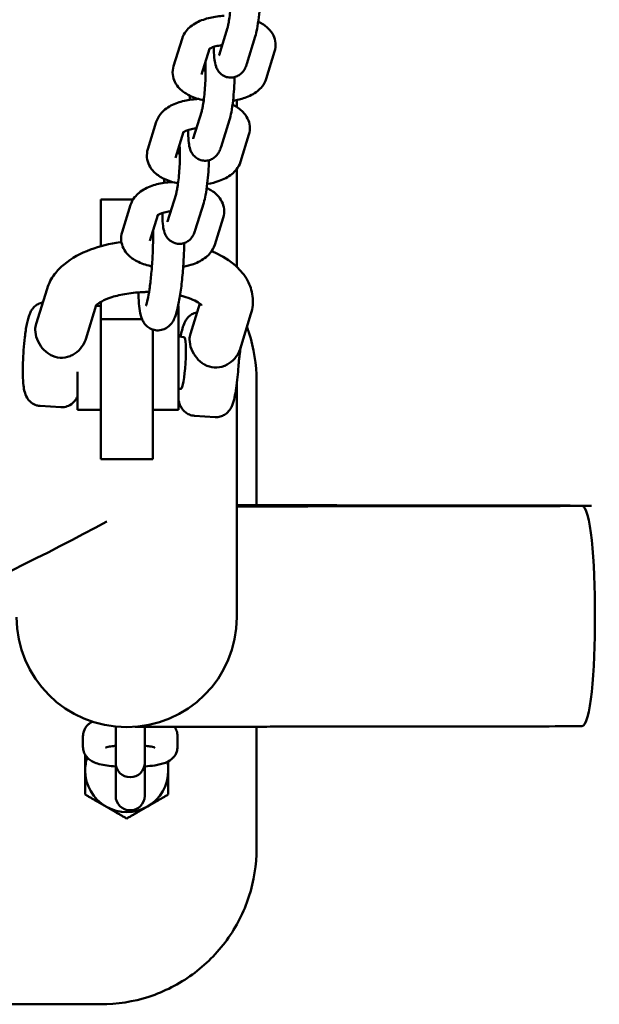
# Model space of a CAD drawing. Units: millimetres. Extents: x 5610 to 9923, y 3608 to 12417.
# Drawn here: x 8325 to 8436, y 8017 to 8207 of the extents above; entities that cross this region are included whole.
import ezdxf

# ---------------------------------------------------------------- set-up
doc = ezdxf.new("R2010")
doc.units = ezdxf.units.MM
doc.header["$LTSCALE"] = 50
doc.layers.add('Widoczne (ISO)', color=7, linetype='Continuous', lineweight=50)

msp = doc.modelspace()

# ---------------------------------------------------------------- linework, layer by layer
at = {"layer": 'Widoczne (ISO)'}
for p, q in [((8363.14, 8199.71), (8364.77, 8204.96)), ((8356.02, 8202.89), (8354.39, 8197.63)), ((8368.49, 8198.05), (8370.12, 8203.31)), ((8361.28, 8200.94), (8359.74, 8195.98)), ((8372.22, 8195.18), (8373.85, 8200.44)), ((8366.57, 8189.72), (8366.57, 8191.08)), ((8358.18, 8183.71), (8359.81, 8188.97)), ((8351.07, 8186.9), (8349.44, 8181.64)), ((8363.53, 8182.06), (8365.16, 8187.31)), ((8356.33, 8184.95), (8354.79, 8179.98)), ((8367.27, 8179.19), (8368.89, 8184.44)), ((8366.57, 8158.97), (8366.57, 8177.83)), ((8340.37, 8171.94), (8346.59, 8171.94)), ((8340.37, 8162.94), (8340.37, 8171.94)), ((8353.23, 8167.72), (8354.86, 8172.98)), ((8358.58, 8166.06), (8360.21, 8171.32)), ((8346.11, 8170.9), (8344.49, 8165.65)), ((8351.37, 8168.96), (8349.83, 8163.99)), ((8362.31, 8163.19), (8363.94, 8168.45)), ((8330.03, 8154.78), (8327.93, 8148)), ((8340.37, 8152.23), (8340.37, 8148.94)), ((8339.52, 8151.61), (8337.48, 8145.04)), ((8340.37, 8151.49), (8339.48, 8151.49)), ((8355.37, 8151.49), (8355.28, 8151.49)), ((8355.37, 8151.49), (8355.37, 8131.49)), ((8357.64, 8146.11), (8359.44, 8151.92)), ((8348.31, 8148.94), (8340.37, 8148.94)), ((8340.37, 8148.94), (8340.37, 8128.04)), ((8367.19, 8143.15), (8369.29, 8149.93)), ((8350.37, 8128.04), (8350.37, 8146.93)), ((8356.4, 8145.48), (8355.37, 8145.55)), ((8335.87, 8138.76), (8335.87, 8131.49)), ((8370.37, 8137.05), (8370.37, 8137.06)), ((8370.37, 8113.1), (8370.37, 8137.05)), ((8355.76, 8135.5), (8355.37, 8135.53)), ((8366.57, 8091.58), (8366.57, 8136.53)), ((8332.67, 8131.96), (8328.71, 8132.22)), ((8340.37, 8131.49), (8335.87, 8131.49)), ((8355.37, 8131.49), (8350.37, 8131.49)), ((8362.38, 8130.07), (8358.42, 8130.32)), ((8340.37, 8128.04), (8340.37, 8127.53)), ((8350.37, 8127.53), (8350.37, 8128.04)), ((8340.37, 8127.53), (8340.37, 8122)), ((8350.37, 8122), (8350.37, 8127.53)), ((8340.37, 8122), (8350.37, 8122)), ((8343.25, 8070.49), (8343.25, 8065.68)), ((8348.85, 8065.68), (8348.85, 8070.45)), ((8370.37, 8047.05), (8370.37, 8070.48)), ((8336.95, 8068.64), (8336.95, 8066.61)), ((8355.15, 8066.61), (8355.15, 8068.64)), ((8342.55, 8066.73), (8342.55, 8066.61)), ((8343.25, 8065.68), (8343.25, 8063.65)), ((8348.85, 8065.68), (8348.85, 8063.65)), ((8349.55, 8066.61), (8349.55, 8066.73)), ((8343.25, 8063.65), (8343.25, 8063.55)), ((8343.25, 8063.55), (8343.25, 8059.32)), ((8348.85, 8063.55), (8348.85, 8063.65)), ((8348.85, 8059.32), (8348.85, 8063.55)), ((8343.25, 8059.32), (8343.25, 8057.29)), ((8348.85, 8059.32), (8348.85, 8057.29)), ((8343.25, 8057.29), (8343.25, 8057.19)), ((8348.85, 8057.19), (8348.85, 8057.29)), ((8340.37, 8017.05), (7900.37, 8017.05))]:
    msp.add_line(p, q, dxfattribs=at)
for centre, radius, start, end in [((8345.37, 8091.58), 21.2, 180, 0), ((8345.37, 8062.05), 8, 161.832, 180), ((8346.05, 8063.55), 2.8, 180, 0), ((8345.37, 8062.05), 8, 0, 12.0678), ((8345.37, 8062.05), 8, 180, 240), ((8345.37, 8062.05), 8, 300, 0), ((8346.05, 8057.19), 2.8, 180, 0), ((8345.37, 8062.05), 8, 240, 300)]:
    msp.add_arc(centre, radius, start, end, dxfattribs=at)
msp.add_ellipse((8356.08, 8140.49), major_axis=(0.32, 4.99), ratio=0.124028, start_param=3.141593, end_param=6.283185, dxfattribs=at)
for points, knots in [([(8364.77, 8204.96), (8364.79, 8205.03), (8364.82, 8205.15), (8364.9, 8205.5), (8364.96, 8205.76), (8365.07, 8206.44), (8365.14, 8206.87), (8365.26, 8207.85), (8365.31, 8208.41), (8365.41, 8209.56), (8365.45, 8210.17), (8365.5, 8211.35), (8365.52, 8211.93), (8365.52, 8212.97), (8365.51, 8213.43), (8365.48, 8214.04), (8365.47, 8214.23), (8365.45, 8214.4)], [0, 0, 0, 0, 0.160365, 0.160365, 0.381931, 0.381931, 0.650834, 0.650834, 0.943656, 0.943656, 1.245286, 1.245286, 1.546956, 1.546956, 1.839471, 1.839471, 1.999218, 1.999218, 1.999218, 1.999218]), ([(8370.12, 8203.31), (8370.26, 8203.76), (8370.36, 8204.23), (8370.59, 8205.44), (8370.7, 8206.2), (8370.88, 8207.74), (8370.94, 8208.49), (8371.05, 8210), (8371.08, 8210.75), (8371.1, 8211.48), (8371.1, 8211.48), (8371.1, 8211.49)], [0, 0, 0, 0, 0.314159, 0.314159, 0.710779, 0.710779, 1.055644, 1.055644, 1.39306, 1.39306, 1.396483, 1.396483, 1.396483, 1.396483]), ([(8364.1, 8207.3), (8363.65, 8207.28), (8363.21, 8207.24), (8361.85, 8207.05), (8360.96, 8206.85), (8359.24, 8206.24), (8358.42, 8205.84), (8357.37, 8204.99), (8357.07, 8204.7), (8356.48, 8203.95), (8356.2, 8203.45), (8356.02, 8202.89)], [4.96285, 4.96285, 4.96285, 4.96285, 5.140027, 5.140027, 5.514077, 5.514077, 5.911625, 5.911625, 6.079231, 6.079231, 6.283185, 6.283185, 6.283185, 6.283185]), ([(8373.85, 8200.44), (8374.01, 8200.95), (8374.07, 8201.51), (8373.97, 8202.58), (8373.82, 8203.07), (8373.36, 8204.01), (8373.03, 8204.44), (8372.18, 8205.31), (8371.61, 8205.69), (8370.91, 8206.06), (8370.8, 8206.11), (8370.69, 8206.17)], [3.1415927, 3.1415927, 3.1415927, 3.1415927, 3.3259634, 3.3259634, 3.4982764, 3.4982764, 3.7017926, 3.7017926, 3.9917257, 3.9917257, 4.0444436, 4.0444436, 4.0444436, 4.0444436]), ([(8363.74, 8201.65), (8363.61, 8201.64), (8363.48, 8201.62), (8362.95, 8201.54), (8362.59, 8201.46), (8361.99, 8201.28), (8361.75, 8201.19), (8361.41, 8201.02), (8361.29, 8200.95), (8361.2, 8200.88), (8361.18, 8200.86), (8361.18, 8200.86)], [5.0931945, 5.0931945, 5.0931945, 5.0931945, 5.1772165, 5.1772165, 5.4334606, 5.4334606, 5.6677, 5.6677, 5.8704378, 5.8704378, 5.9927667, 5.9927667, 5.9927667, 5.9927667]), ([(8362.14, 8201.32), (8362.14, 8201.11), (8362.14, 8200.91), (8362.17, 8200.02), (8362.21, 8199.41), (8362.34, 8198.42), (8362.39, 8198.04), (8362.63, 8197.35), (8362.71, 8197.15), (8363, 8196.66), (8363.2, 8196.36), (8363.86, 8195.84), (8364.19, 8195.64), (8364.9, 8195.43), (8365.25, 8195.39), (8365.9, 8195.43), (8366.2, 8195.5), (8366.75, 8195.71), (8366.98, 8195.85), (8367.41, 8196.17), (8367.58, 8196.34), (8367.88, 8196.71), (8367.99, 8196.89), (8368.24, 8197.35), (8368.33, 8197.58), (8368.44, 8197.9), (8368.46, 8197.97), (8368.49, 8198.05)], [4.768883, 4.768883, 4.768883, 4.768883, 4.876174, 4.876174, 5.242363, 5.242363, 5.525831, 5.525831, 5.627204, 5.627204, 5.722965, 5.722965, 5.780087, 5.780087, 5.82314, 5.82314, 5.864768, 5.864768, 5.913385, 5.913385, 5.977137, 5.977137, 6.06639, 6.06639, 6.230693, 6.230693, 6.283185, 6.283185, 6.283185, 6.283185]), ([(8363.11, 8199.63), (8363.11, 8199.63), (8363.11, 8199.63), (8363.12, 8199.65), (8363.13, 8199.67), (8363.14, 8199.71)], [6.1794262, 6.1794262, 6.1794262, 6.1794262, 6.2004861, 6.2004861, 6.2831853, 6.2831853, 6.2831853, 6.2831853]), ([(8359.81, 8188.97), (8359.83, 8189.04), (8359.87, 8189.16), (8359.95, 8189.51), (8360, 8189.77), (8360.12, 8190.45), (8360.18, 8190.88), (8360.3, 8191.86), (8360.36, 8192.41), (8360.45, 8193.57), (8360.49, 8194.18), (8360.55, 8195.36), (8360.56, 8195.93), (8360.56, 8196.97), (8360.55, 8197.44), (8360.52, 8198.05), (8360.51, 8198.24), (8360.5, 8198.4)], [0, 0, 0, 0, 0.160365, 0.160365, 0.381931, 0.381931, 0.650834, 0.650834, 0.943656, 0.943656, 1.245286, 1.245286, 1.546956, 1.546956, 1.839471, 1.839471, 1.999218, 1.999218, 1.999218, 1.999218]), ([(8354.39, 8197.63), (8354.24, 8197.12), (8354.17, 8196.55), (8354.28, 8195.49), (8354.43, 8195), (8354.88, 8194.06), (8355.21, 8193.63), (8356.07, 8192.76), (8356.63, 8192.38), (8358.04, 8191.64), (8358.93, 8191.33), (8359.98, 8191.1), (8360.09, 8191.07), (8360.2, 8191.05)], [0, 0, 0, 0, 0.184371, 0.184371, 0.356684, 0.356684, 0.5602, 0.5602, 0.850133, 0.850133, 1.246155, 1.246155, 1.292913, 1.292913, 1.292913, 1.292913]), ([(8360.04, 8196.92), (8360.13, 8196.88), (8360.23, 8196.84), (8360.41, 8196.78), (8360.48, 8196.75), (8360.56, 8196.73)], [0.935712, 0.935712, 0.935712, 0.935712, 1.0379242, 1.0379242, 1.1055579, 1.1055579, 1.1055579, 1.1055579]), ([(8365.16, 8187.31), (8365.3, 8187.77), (8365.41, 8188.24), (8365.64, 8189.45), (8365.75, 8190.21), (8365.92, 8191.74), (8365.99, 8192.5), (8366.09, 8194.01), (8366.13, 8194.76), (8366.15, 8195.48), (8366.15, 8195.49), (8366.15, 8195.5)], [0, 0, 0, 0, 0.314159, 0.314159, 0.710779, 0.710779, 1.055644, 1.055644, 1.39306, 1.39306, 1.396483, 1.396483, 1.396483, 1.396483]), ([(8365.83, 8190.94), (8366.62, 8191.07), (8367.39, 8191.26), (8369, 8191.83), (8369.82, 8192.23), (8370.87, 8193.08), (8371.17, 8193.37), (8371.76, 8194.12), (8372.05, 8194.61), (8372.22, 8195.18)], [2.047459, 2.047459, 2.047459, 2.047459, 2.372484, 2.372484, 2.770033, 2.770033, 2.937639, 2.937639, 3.141593, 3.141593, 3.141593, 3.141593]), ([(8359.14, 8191.31), (8358.7, 8191.28), (8358.25, 8191.24), (8356.9, 8191.06), (8356.01, 8190.86), (8354.29, 8190.25), (8353.46, 8189.84), (8352.41, 8188.99), (8352.12, 8188.7), (8351.53, 8187.95), (8351.24, 8187.46), (8351.07, 8186.9)], [4.96285, 4.96285, 4.96285, 4.96285, 5.140027, 5.140027, 5.514077, 5.514077, 5.911625, 5.911625, 6.079231, 6.079231, 6.283185, 6.283185, 6.283185, 6.283185]), ([(8357.59, 8191.89), (8357.56, 8191.67), (8357.53, 8191.45), (8357.5, 8191.2), (8357.5, 8191.17), (8357.49, 8191.14)], [3.7438979, 3.7438979, 3.7438979, 3.7438979, 3.8523719, 3.8523719, 3.8666392, 3.8666392, 3.8666392, 3.8666392]), ([(8368.89, 8184.44), (8369.05, 8184.95), (8369.12, 8185.52), (8369.01, 8186.59), (8368.86, 8187.08), (8368.4, 8188.02), (8368.08, 8188.44), (8367.22, 8189.31), (8366.66, 8189.7), (8365.95, 8190.07), (8365.84, 8190.12), (8365.73, 8190.17)], [3.1415927, 3.1415927, 3.1415927, 3.1415927, 3.3259634, 3.3259634, 3.4982764, 3.4982764, 3.7017926, 3.7017926, 3.9917257, 3.9917257, 4.0444436, 4.0444436, 4.0444436, 4.0444436]), ([(8358.79, 8185.66), (8358.65, 8185.65), (8358.52, 8185.63), (8358, 8185.55), (8357.63, 8185.47), (8357.04, 8185.29), (8356.79, 8185.19), (8356.45, 8185.03), (8356.34, 8184.96), (8356.24, 8184.89), (8356.22, 8184.87), (8356.22, 8184.87)], [5.0931945, 5.0931945, 5.0931945, 5.0931945, 5.1772165, 5.1772165, 5.4334606, 5.4334606, 5.6677, 5.6677, 5.8704378, 5.8704378, 5.9927667, 5.9927667, 5.9927667, 5.9927667]), ([(8357.18, 8185.33), (8357.18, 8185.12), (8357.19, 8184.91), (8357.21, 8184.03), (8357.25, 8183.42), (8357.38, 8182.43), (8357.44, 8182.05), (8357.68, 8181.36), (8357.76, 8181.16), (8358.05, 8180.67), (8358.25, 8180.36), (8358.9, 8179.85), (8359.23, 8179.65), (8359.95, 8179.44), (8360.29, 8179.4), (8360.94, 8179.43), (8361.24, 8179.51), (8361.79, 8179.72), (8362.03, 8179.86), (8362.46, 8180.18), (8362.62, 8180.35), (8362.93, 8180.72), (8363.03, 8180.9), (8363.28, 8181.35), (8363.38, 8181.59), (8363.48, 8181.91), (8363.51, 8181.98), (8363.53, 8182.06)], [4.768883, 4.768883, 4.768883, 4.768883, 4.876174, 4.876174, 5.242363, 5.242363, 5.525831, 5.525831, 5.627204, 5.627204, 5.722965, 5.722965, 5.780087, 5.780087, 5.82314, 5.82314, 5.864768, 5.864768, 5.913385, 5.913385, 5.977137, 5.977137, 6.06639, 6.06639, 6.230693, 6.230693, 6.283185, 6.283185, 6.283185, 6.283185]), ([(8358.16, 8183.64), (8358.16, 8183.64), (8358.16, 8183.64), (8358.16, 8183.65), (8358.17, 8183.68), (8358.18, 8183.71)], [6.1794262, 6.1794262, 6.1794262, 6.1794262, 6.2004861, 6.2004861, 6.2831853, 6.2831853, 6.2831853, 6.2831853]), ([(8349.44, 8181.64), (8349.28, 8181.13), (8349.22, 8180.56), (8349.32, 8179.5), (8349.47, 8179), (8349.93, 8178.06), (8350.25, 8177.64), (8351.11, 8176.77), (8351.67, 8176.39), (8353.09, 8175.64), (8353.97, 8175.34), (8355.02, 8175.1), (8355.13, 8175.08), (8355.25, 8175.06)], [0, 0, 0, 0, 0.184371, 0.184371, 0.356684, 0.356684, 0.5602, 0.5602, 0.850133, 0.850133, 1.246155, 1.246155, 1.292913, 1.292913, 1.292913, 1.292913]), ([(8354.86, 8172.98), (8354.88, 8173.05), (8354.91, 8173.16), (8354.99, 8173.52), (8355.05, 8173.78), (8355.16, 8174.45), (8355.23, 8174.88), (8355.35, 8175.86), (8355.4, 8176.42), (8355.5, 8177.58), (8355.54, 8178.18), (8355.59, 8179.37), (8355.61, 8179.94), (8355.61, 8180.98), (8355.6, 8181.45), (8355.57, 8182.06), (8355.56, 8182.25), (8355.54, 8182.41)], [0, 0, 0, 0, 0.160365, 0.160365, 0.381931, 0.381931, 0.650834, 0.650834, 0.943656, 0.943656, 1.245286, 1.245286, 1.546956, 1.546956, 1.839471, 1.839471, 1.999218, 1.999218, 1.999218, 1.999218]), ([(8355.08, 8180.93), (8355.17, 8180.89), (8355.27, 8180.85), (8355.45, 8180.79), (8355.53, 8180.76), (8355.61, 8180.73)], [0.935712, 0.935712, 0.935712, 0.935712, 1.0379242, 1.0379242, 1.1055579, 1.1055579, 1.1055579, 1.1055579]), ([(8360.21, 8171.32), (8360.35, 8171.77), (8360.45, 8172.25), (8360.68, 8173.45), (8360.79, 8174.22), (8360.97, 8175.75), (8361.04, 8176.51), (8361.14, 8178.01), (8361.18, 8178.76), (8361.19, 8179.49), (8361.19, 8179.5), (8361.19, 8179.51)], [0, 0, 0, 0, 0.314159, 0.314159, 0.710779, 0.710779, 1.055644, 1.055644, 1.39306, 1.39306, 1.396483, 1.396483, 1.396483, 1.396483]), ([(8360.88, 8174.95), (8361.67, 8175.08), (8362.44, 8175.26), (8364.04, 8175.83), (8364.87, 8176.24), (8365.92, 8177.09), (8366.22, 8177.38), (8366.81, 8178.13), (8367.09, 8178.62), (8367.27, 8179.19)], [2.047459, 2.047459, 2.047459, 2.047459, 2.372484, 2.372484, 2.770033, 2.770033, 2.937639, 2.937639, 3.141593, 3.141593, 3.141593, 3.141593]), ([(8354.19, 8175.31), (8353.74, 8175.29), (8353.3, 8175.25), (8351.94, 8175.07), (8351.05, 8174.87), (8349.34, 8174.26), (8348.51, 8173.85), (8347.46, 8173), (8347.16, 8172.71), (8346.57, 8171.96), (8346.29, 8171.47), (8346.11, 8170.9)], [4.96285, 4.96285, 4.96285, 4.96285, 5.140027, 5.140027, 5.514077, 5.514077, 5.911625, 5.911625, 6.079231, 6.079231, 6.283185, 6.283185, 6.283185, 6.283185]), ([(8352.63, 8175.89), (8352.6, 8175.68), (8352.58, 8175.46), (8352.55, 8175.2), (8352.54, 8175.17), (8352.54, 8175.14)], [3.7438979, 3.7438979, 3.7438979, 3.7438979, 3.8523719, 3.8523719, 3.8666392, 3.8666392, 3.8666392, 3.8666392]), ([(8363.94, 8168.45), (8364.1, 8168.96), (8364.16, 8169.53), (8364.06, 8170.59), (8363.91, 8171.09), (8363.45, 8172.03), (8363.12, 8172.45), (8362.27, 8173.32), (8361.71, 8173.7), (8361, 8174.07), (8360.89, 8174.13), (8360.78, 8174.18)], [3.1415927, 3.1415927, 3.1415927, 3.1415927, 3.3259634, 3.3259634, 3.4982764, 3.4982764, 3.7017926, 3.7017926, 3.9917257, 3.9917257, 4.0444436, 4.0444436, 4.0444436, 4.0444436]), ([(8353.83, 8169.67), (8353.7, 8169.65), (8353.57, 8169.64), (8353.04, 8169.56), (8352.68, 8169.48), (8352.08, 8169.3), (8351.84, 8169.2), (8351.5, 8169.04), (8351.38, 8168.97), (8351.29, 8168.89), (8351.27, 8168.88), (8351.27, 8168.88)], [5.0931945, 5.0931945, 5.0931945, 5.0931945, 5.1772165, 5.1772165, 5.4334606, 5.4334606, 5.6677, 5.6677, 5.8704378, 5.8704378, 5.9927667, 5.9927667, 5.9927667, 5.9927667]), ([(8352.23, 8169.34), (8352.23, 8169.13), (8352.23, 8168.92), (8352.26, 8168.04), (8352.3, 8167.42), (8352.43, 8166.43), (8352.48, 8166.06), (8352.73, 8165.37), (8352.81, 8165.17), (8353.1, 8164.67), (8353.29, 8164.37), (8353.95, 8163.86), (8354.28, 8163.66), (8354.99, 8163.45), (8355.34, 8163.41), (8355.99, 8163.44), (8356.29, 8163.51), (8356.84, 8163.72), (8357.07, 8163.87), (8357.5, 8164.19), (8357.67, 8164.36), (8357.97, 8164.73), (8358.08, 8164.91), (8358.33, 8165.36), (8358.42, 8165.6), (8358.53, 8165.91), (8358.55, 8165.99), (8358.58, 8166.06)], [4.768883, 4.768883, 4.768883, 4.768883, 4.876174, 4.876174, 5.242363, 5.242363, 5.525831, 5.525831, 5.627204, 5.627204, 5.722965, 5.722965, 5.780087, 5.780087, 5.82314, 5.82314, 5.864768, 5.864768, 5.913385, 5.913385, 5.977137, 5.977137, 6.06639, 6.06639, 6.230693, 6.230693, 6.283185, 6.283185, 6.283185, 6.283185]), ([(8353.2, 8167.65), (8353.2, 8167.65), (8353.2, 8167.65), (8353.21, 8167.66), (8353.22, 8167.68), (8353.23, 8167.72)], [6.1794262, 6.1794262, 6.1794262, 6.1794262, 6.2004861, 6.2004861, 6.2831853, 6.2831853, 6.2831853, 6.2831853]), ([(8344.49, 8165.65), (8344.33, 8165.14), (8344.26, 8164.57), (8344.37, 8163.5), (8344.52, 8163.01), (8344.98, 8162.07), (8345.3, 8161.65), (8346.16, 8160.78), (8346.72, 8160.39), (8348.13, 8159.65), (8349.02, 8159.35), (8350.05, 8159.11), (8350.14, 8159.09), (8350.23, 8159.08)], [0, 0, 0, 0, 0.184371, 0.184371, 0.356684, 0.356684, 0.5602, 0.5602, 0.850133, 0.850133, 1.246155, 1.246155, 1.284142, 1.284142, 1.284142, 1.284142]), ([(8350.43, 8165.93), (8350.44, 8165.82), (8350.44, 8165.72), (8350.46, 8164.83), (8350.45, 8163.96), (8350.41, 8162.17), (8350.37, 8161.26), (8350.32, 8160.36)], [5.6719065, 5.6719065, 5.6719065, 5.6719065, 5.711834, 5.711834, 6.0065779, 6.0065779, 6.2831853, 6.2831853, 6.2831853, 6.2831853]), ([(8344.35, 8163.78), (8344.27, 8163.77), (8344.19, 8163.76), (8342.1, 8163.44), (8340.17, 8162.96), (8336.51, 8161.6), (8334.8, 8160.7), (8332.65, 8158.92), (8332.03, 8158.3), (8330.88, 8156.78), (8330.36, 8155.84), (8330.03, 8154.78)], [5.162955, 5.162955, 5.162955, 5.162955, 5.177129, 5.177129, 5.539764, 5.539764, 5.922312, 5.922312, 6.091553, 6.091553, 6.283185, 6.283185, 6.283185, 6.283185]), ([(8350.13, 8164.94), (8350.22, 8164.9), (8350.32, 8164.86), (8350.43, 8164.82), (8350.44, 8164.81), (8350.45, 8164.81)], [0.935712, 0.935712, 0.935712, 0.935712, 1.0379242, 1.0379242, 1.0461265, 1.0461265, 1.0461265, 1.0461265]), ([(8356.44, 8163.57), (8356.44, 8163.48), (8356.44, 8163.38), (8356.42, 8162.22), (8356.37, 8161.11), (8356.31, 8159.99)], [5.9383663, 5.9383663, 5.9383663, 5.9383663, 5.9674559, 5.9674559, 6.2831853, 6.2831853, 6.2831853, 6.2831853]), ([(8356.24, 8159.01), (8356.92, 8159.14), (8357.58, 8159.31), (8359.09, 8159.84), (8359.91, 8160.25), (8360.97, 8161.1), (8361.26, 8161.39), (8361.85, 8162.14), (8362.14, 8162.63), (8362.31, 8163.19)], [2.091235, 2.091235, 2.091235, 2.091235, 2.372484, 2.372484, 2.770033, 2.770033, 2.937639, 2.937639, 3.141593, 3.141593, 3.141593, 3.141593]), ([(8369.29, 8149.93), (8369.62, 8151.01), (8369.74, 8152.2), (8369.46, 8154.43), (8369.11, 8155.45), (8368.04, 8157.43), (8367.28, 8158.34), (8365.21, 8160.21), (8363.82, 8161.05), (8362.11, 8161.82), (8361.92, 8161.9), (8361.72, 8161.98)], [3.1415927, 3.1415927, 3.1415927, 3.1415927, 3.3374936, 3.3374936, 3.5212858, 3.5212858, 3.7453644, 3.7453644, 4.0684827, 4.0684827, 4.1097503, 4.1097503, 4.1097503, 4.1097503]), ([(8356.31, 8159.99), (8356.23, 8158.82), (8356.14, 8157.65), (8355.91, 8155.4), (8355.77, 8154.32), (8355.46, 8152.33), (8355.28, 8151.43), (8354.95, 8150.15), (8354.82, 8149.7), (8354.51, 8148.94), (8354.38, 8148.64), (8354.01, 8148.11), (8353.88, 8147.93), (8353.45, 8147.5), (8353.12, 8147.22), (8352.28, 8146.87), (8351.87, 8146.77), (8351.07, 8146.75), (8350.7, 8146.82), (8350.03, 8147.04), (8349.74, 8147.2), (8349.23, 8147.58), (8349.03, 8147.79), (8348.67, 8148.24), (8348.54, 8148.46), (8348.26, 8149.03), (8348.17, 8149.32), (8347.77, 8150.78), (8347.68, 8152.01), (8347.62, 8153.77), (8347.62, 8153.92), (8347.61, 8154.08)], [0, 0, 0, 0, 0.331447, 0.331447, 0.665773, 0.665773, 1.015825, 1.015825, 1.241341, 1.241341, 1.390656, 1.390656, 1.456089, 1.456089, 1.535663, 1.535663, 1.58682, 1.58682, 1.629803, 1.629803, 1.675153, 1.675153, 1.73103, 1.73103, 1.807446, 1.807446, 1.943694, 1.943694, 2.499491, 2.499491, 2.552538, 2.552538, 2.552538, 2.552538]), ([(8350.32, 8160.36), (8350.25, 8159.34), (8350.17, 8158.32), (8349.98, 8156.4), (8349.87, 8155.49), (8349.64, 8153.9), (8349.51, 8153.21), (8349.29, 8152.18), (8349.18, 8151.81), (8349.1, 8151.55), (8349.08, 8151.51), (8349.07, 8151.48), (8349.07, 8151.48), (8349.07, 8151.48)], [0, 0, 0, 0, 0.308534, 0.308534, 0.614729, 0.614729, 0.910006, 0.910006, 1.171189, 1.171189, 1.257818, 1.257818, 1.282236, 1.282236, 1.282236, 1.282236]), ([(8349.67, 8154.16), (8349.39, 8154.16), (8349.11, 8154.15), (8347.65, 8154.11), (8346.48, 8154), (8344.34, 8153.65), (8343.36, 8153.42), (8341.73, 8152.89), (8341.07, 8152.61), (8340.12, 8152.1), (8339.81, 8151.87), (8339.51, 8151.61), (8339.46, 8151.54), (8339.46, 8151.54)], [4.85117, 4.85117, 4.85117, 4.85117, 4.917133, 4.917133, 5.19664, 5.19664, 5.468523, 5.468523, 5.721169, 5.721169, 5.944506, 5.944506, 6.103973, 6.103973, 6.103973, 6.103973]), ([(8359.86, 8151.54), (8359.86, 8151.54), (8359.83, 8151.58), (8359.65, 8151.76), (8359.43, 8151.94), (8358.74, 8152.36), (8358.27, 8152.6), (8357.1, 8153.06), (8356.4, 8153.28), (8355.64, 8153.47)], [3.6000581, 3.6000581, 3.6000581, 3.6000581, 3.7225093, 3.7225093, 3.9189676, 3.9189676, 4.1340186, 4.1340186, 4.3531239, 4.3531239, 4.3531239, 4.3531239]), ([(8329.21, 8152.13), (8329.13, 8152.11), (8329.06, 8152.1), (8328.66, 8151.99), (8328.38, 8151.86), (8327.87, 8151.55), (8327.67, 8151.37), (8327.3, 8150.99), (8327.16, 8150.8), (8326.88, 8150.36), (8326.78, 8150.14), (8326.42, 8149.27), (8326.29, 8148.67), (8325.99, 8147.2), (8325.86, 8146.35), (8325.66, 8144.64), (8325.58, 8143.81), (8325.46, 8142.14), (8325.42, 8141.3), (8325.37, 8139.69), (8325.36, 8138.91), (8325.4, 8137.44), (8325.44, 8136.75), (8325.56, 8135.71), (8325.61, 8135.32), (8325.81, 8134.58), (8325.9, 8134.26), (8326.34, 8133.52), (8326.56, 8133.2), (8327.27, 8132.65), (8327.63, 8132.45), (8328.27, 8132.27), (8328.49, 8132.23), (8328.71, 8132.22)], [4.269219, 4.269219, 4.269219, 4.269219, 4.278756, 4.278756, 4.324048, 4.324048, 4.38153, 4.38153, 4.459745, 4.459745, 4.586008, 4.586008, 4.984028, 4.984028, 5.39202, 5.39202, 5.737461, 5.737461, 6.074397, 6.074397, 6.414287, 6.414287, 6.774619, 6.774619, 7.026354, 7.026354, 7.202759, 7.202759, 7.29626, 7.29626, 7.352594, 7.352594, 7.379163, 7.379163, 7.379163, 7.379163]), ([(8355.75, 8145.52), (8355.83, 8145.98), (8355.92, 8146.4), (8356.12, 8147.22), (8356.23, 8147.6), (8356.52, 8148.3), (8356.64, 8148.61), (8357.18, 8149.29), (8357.44, 8149.58), (8358.18, 8150.01), (8358.52, 8150.16), (8358.92, 8150.23)], [7.4881671, 7.4881671, 7.4881671, 7.4881671, 7.7242565, 7.7242565, 7.9759911, 7.9759911, 8.1523956, 8.1523956, 8.2458974, 8.2458974, 8.2971516, 8.2971516, 8.2971516, 8.2971516]), ([(8327.77, 8146.88), (8327.77, 8146.31), (8327.89, 8145.67), (8328.36, 8144.43), (8328.72, 8143.83), (8329.52, 8142.87), (8330.02, 8142.43), (8330.58, 8142.1)], [2.3063433, 2.3063433, 2.3063433, 2.3063433, 2.4982763, 2.4982763, 2.6902092, 2.6902092, 2.8752486, 2.8752486, 2.8752486, 2.8752486]), ([(8370.37, 8137.06), (8370.37, 8140.2), (8369.87, 8143.34), (8368.78, 8146.7), (8368.65, 8147.07), (8368.52, 8147.44)], [6.2831853, 6.2831853, 6.2831853, 6.2831853, 6.5973446, 6.5973446, 6.6363976, 6.6363976, 6.6363976, 6.6363976]), ([(8334.54, 8141.85), (8335.14, 8142.1), (8335.69, 8142.48), (8336.58, 8143.33), (8336.99, 8143.88), (8337.35, 8144.66), (8337.42, 8144.85), (8337.48, 8145.04)], [3.2750002, 3.2750002, 3.2750002, 3.2750002, 3.4600396, 3.4600396, 3.6519726, 3.6519726, 3.7139494, 3.7139494, 3.7139494, 3.7139494]), ([(8357.47, 8144.98), (8357.47, 8144.41), (8357.59, 8143.77), (8358.07, 8142.54), (8358.43, 8141.94), (8359.23, 8140.98), (8359.73, 8140.53), (8360.29, 8140.21)], [0.7687811, 0.7687811, 0.7687811, 0.7687811, 0.9607141, 0.9607141, 1.152647, 1.152647, 1.3376864, 1.3376864, 1.3376864, 1.3376864]), ([(8364.25, 8139.96), (8364.85, 8140.21), (8365.4, 8140.58), (8366.29, 8141.44), (8366.7, 8141.99), (8367.06, 8142.76), (8367.13, 8142.95), (8367.19, 8143.15)], [1.737438, 1.737438, 1.737438, 1.737438, 1.9224774, 1.9224774, 2.1144104, 2.1144104, 2.1763872, 2.1763872, 2.1763872, 2.1763872]), ([(8367.3, 8143.5), (8367.28, 8143.34), (8367.26, 8143.18), (8367.2, 8142.75), (8367.16, 8142.49), (8367.09, 8141.97), (8367.06, 8141.71), (8367, 8141.18), (8366.97, 8140.91), (8366.92, 8140.36), (8366.89, 8140.07), (8366.87, 8139.79)], [-2.0599906, -2.0599906, -2.0599906, -2.0599906, -2.0059737, -2.0059737, -1.9124204, -1.9124204, -1.818867, -1.818867, -1.7253136, -1.7253136, -1.6317602, -1.6317602, -1.6317602, -1.6317602]), ([(8330.58, 8142.1), (8330.61, 8142.09), (8330.63, 8142.08), (8331.24, 8141.74), (8331.9, 8141.54), (8332.53, 8141.5), (8333.17, 8141.46), (8333.85, 8141.57), (8334.5, 8141.83), (8334.52, 8141.84), (8334.54, 8141.85)], [2.8752486, 2.8752486, 2.8752486, 2.8752486, 2.8826668, 2.8826668, 3.0751244, 3.0751244, 3.0751244, 3.267582, 3.267582, 3.2750002, 3.2750002, 3.2750002, 3.2750002]), ([(8360.29, 8140.21), (8360.31, 8140.2), (8360.34, 8140.18), (8360.95, 8139.84), (8361.6, 8139.65), (8362.87, 8139.57), (8363.55, 8139.68), (8364.2, 8139.94), (8364.23, 8139.95), (8364.25, 8139.96)], [1.3376864, 1.3376864, 1.3376864, 1.3376864, 1.3451046, 1.3451046, 1.5375622, 1.5375622, 1.7300198, 1.7300198, 1.737438, 1.737438, 1.737438, 1.737438]), ([(8362.38, 8130.07), (8362.72, 8130.05), (8363.07, 8130.09), (8363.7, 8130.25), (8363.98, 8130.38), (8364.49, 8130.69), (8364.69, 8130.87), (8365.06, 8131.26), (8365.2, 8131.45), (8365.48, 8131.89), (8365.58, 8132.11), (8365.88, 8132.84), (8366, 8133.3), (8366.25, 8134.39), (8366.35, 8134.99), (8366.55, 8136.31), (8366.64, 8137.02), (8366.78, 8138.42), (8366.83, 8139.11), (8366.87, 8139.79)], [1.095978, 1.095978, 1.095978, 1.095978, 1.137164, 1.137164, 1.182455, 1.182455, 1.239937, 1.239937, 1.318152, 1.318152, 1.444415, 1.444415, 1.758332, 1.758332, 2.072248, 2.072248, 2.386164, 2.386164, 2.665559, 2.665559, 2.665559, 2.665559]), ([(8335.87, 8134.02), (8335.76, 8133.78), (8335.63, 8133.52), (8335.17, 8132.94), (8334.9, 8132.65), (8334.13, 8132.21), (8333.75, 8132.05), (8333.1, 8131.96), (8332.89, 8131.95), (8332.67, 8131.96)], [4.8766483, 4.8766483, 4.8766483, 4.8766483, 5.0132302, 5.0132302, 5.1054185, 5.1054185, 5.161399, 5.161399, 5.1872075, 5.1872075, 5.1872075, 5.1872075]), ([(8358.42, 8130.32), (8358.07, 8130.34), (8357.74, 8130.43), (8357.13, 8130.67), (8356.87, 8130.84), (8356.4, 8131.21), (8356.22, 8131.41), (8355.91, 8131.84), (8355.8, 8132.04), (8355.58, 8132.52), (8355.5, 8132.75), (8355.42, 8133.07), (8355.39, 8133.17), (8355.37, 8133.27)], [5.1872075, 5.1872075, 5.1872075, 5.1872075, 5.2283934, 5.2283934, 5.2736852, 5.2736852, 5.3311668, 5.3311668, 5.4093816, 5.4093816, 5.5356452, 5.5356452, 5.5946401, 5.5946401, 5.5946401, 5.5946401]), ([(8366.57, 8113.1), (8367.68, 8113.1), (8368.83, 8113.1), (8371.43, 8113.1), (8372.89, 8113.1), (8374.42, 8113.1)], [3.51959996, 3.51959996, 3.51959996, 3.51959996, 3.54959204, 3.54959204, 3.58516147, 3.58516147, 3.58516147, 3.58516147]), ([(8434.85, 8112.98), (8434.85, 8112.98), (8433.99, 8112.97), (8429.56, 8112.96), (8422.95, 8112.94), (8403.37, 8112.91), (8390.37, 8112.9), (8374.39, 8112.89)], [6.3066796, 6.3066796, 6.3066796, 6.3066796, 6.3718991, 6.3718991, 6.5493266, 6.5493266, 6.7267541, 6.7267541, 6.7267541, 6.7267541]), ([(8374.42, 8113.1), (8390.41, 8113.08), (8403.41, 8113.07), (8423.03, 8113.04), (8429.62, 8113.03), (8436.35, 8113), (8436.35, 8070.58), (8429.62, 8070.56), (8423.03, 8070.54), (8403.41, 8070.51), (8390.41, 8070.5), (8374.42, 8070.49)], [5.8396165, 5.8396165, 5.8396165, 5.8396165, 6.017044, 6.017044, 6.1944715, 6.1944715, 6.3718991, 6.3718991, 6.5493266, 6.5493266, 6.7267541, 6.7267541, 6.7267541, 6.7267541]), ([(8341.55, 8109.99), (8317.66, 8096.96), (8292.27, 8086.07), (8234.92, 8067.46), (8202.59, 8060.64), (8137, 8053.81), (8103.74, 8053.81), (8038.15, 8060.64), (8005.82, 8067.46), (7948.47, 8086.07), (7923.08, 8096.96), (7899.19, 8109.99)], [4.150514, 4.150514, 4.150514, 4.150514, 4.353945, 4.353945, 4.592908, 4.592908, 4.83187, 4.83187, 5.070833, 5.070833, 5.274264, 5.274264, 5.274264, 5.274264]), ([(8338.74, 8071.45), (8338.55, 8071.35), (8338.35, 8071.22), (8337.98, 8070.93), (8337.84, 8070.8), (8337.48, 8070.37), (8337.24, 8070.02), (8337.01, 8069.28), (8336.95, 8068.96), (8336.95, 8068.64)], [2.8274269, 2.8274269, 2.8274269, 2.8274269, 2.9323375, 2.9323375, 2.9937721, 2.9937721, 3.0856543, 3.0856543, 3.1415927, 3.1415927, 3.1415927, 3.1415927]), ([(8374.42, 8070.49), (8373.47, 8070.49), (8372.54, 8070.49), (8370.73, 8070.48), (8369.84, 8070.48), (8368.12, 8070.48), (8367.28, 8070.48), (8365.65, 8070.48), (8364.85, 8070.48), (8363.31, 8070.48), (8362.57, 8070.48), (8361.12, 8070.47), (8360.42, 8070.47), (8359.06, 8070.47), (8358.41, 8070.47), (8357.15, 8070.47), (8356.55, 8070.47), (8355.38, 8070.47), (8354.82, 8070.47), (8353.75, 8070.46), (8353.24, 8070.46), (8352.27, 8070.46), (8351.81, 8070.46), (8350.93, 8070.46), (8350.52, 8070.46), (8349.8, 8070.46), (8349.49, 8070.46), (8348.9, 8070.45), (8348.62, 8070.45), (8348.1, 8070.45), (8347.86, 8070.45), (8347.42, 8070.45), (8347.21, 8070.45), (8347.02, 8070.45)], [2.6980238, 2.6980238, 2.6980238, 2.6980238, 2.7201912, 2.7201912, 2.7423806, 2.7423806, 2.76457, 2.76457, 2.7867376, 2.7867376, 2.8089049, 2.8089049, 2.8310942, 2.8310942, 2.8532837, 2.8532837, 2.8754514, 2.8754514, 2.8976184, 2.8976184, 2.9198077, 2.9198077, 2.9419973, 2.9419973, 2.9641651, 2.9641651, 2.9828954, 2.9828954, 3.0016398, 3.0016398, 3.0203847, 3.0203847, 3.0391166, 3.0391166, 3.0391166, 3.0391166]), ([(8355.15, 8068.64), (8355.15, 8068.98), (8355.09, 8069.32), (8354.88, 8069.93), (8354.73, 8070.19), (8354.56, 8070.43), (8354.55, 8070.45), (8354.53, 8070.47)], [0, 0, 0, 0, 0.0589231, 0.0589231, 0.1237882, 0.1237882, 0.129733, 0.129733, 0.129733, 0.129733]), ([(8336.95, 8066.61), (8336.95, 8066.27), (8337.01, 8065.94), (8337.22, 8065.32), (8337.37, 8065.06), (8337.72, 8064.57), (8337.92, 8064.38), (8338.37, 8064.01), (8338.6, 8063.88), (8339.27, 8063.53), (8339.67, 8063.41), (8340.56, 8063.18), (8341.06, 8063.08), (8342.11, 8062.93), (8342.67, 8062.87), (8343.25, 8062.83)], [3.141593, 3.141593, 3.141593, 3.141593, 3.200516, 3.200516, 3.265381, 3.265381, 3.348241, 3.348241, 3.469471, 3.469471, 3.727134, 3.727134, 4.013865, 4.013865, 4.290002, 4.290002, 4.290002, 4.290002]), ([(8343.25, 8066.81), (8343.11, 8066.79), (8342.97, 8066.78), (8342.43, 8066.71), (8342.08, 8066.66), (8341.59, 8066.56), (8341.42, 8066.51), (8341.32, 8066.48), (8341.31, 8066.47), (8341.31, 8066.47)], [2.0796863, 2.0796863, 2.0796863, 2.0796863, 2.1681691, 2.1681691, 2.4378975, 2.4378975, 2.6587384, 2.6587384, 2.7360328, 2.7360328, 2.7360328, 2.7360328]), ([(8350.79, 8066.47), (8350.79, 8066.47), (8350.79, 8066.48), (8350.74, 8066.49), (8350.68, 8066.51), (8350.45, 8066.57), (8350.27, 8066.61), (8349.78, 8066.7), (8349.44, 8066.74), (8349, 8066.79), (8348.92, 8066.8), (8348.85, 8066.81)], [0.4055599, 0.4055599, 0.4055599, 0.4055599, 0.4556813, 0.4556813, 0.5912144, 0.5912144, 0.7775873, 0.7775873, 1.0161101, 1.0161101, 1.0619063, 1.0619063, 1.0619063, 1.0619063]), ([(8348.85, 8062.83), (8349.53, 8062.88), (8350.17, 8062.95), (8351.51, 8063.16), (8352.15, 8063.3), (8353.17, 8063.69), (8353.53, 8063.84), (8354.12, 8064.33), (8354.26, 8064.46), (8354.62, 8064.88), (8354.86, 8065.23), (8355.1, 8065.97), (8355.15, 8066.29), (8355.15, 8066.61)], [5.134776, 5.134776, 5.134776, 5.134776, 5.456682, 5.456682, 5.864675, 5.864675, 6.07393, 6.07393, 6.135365, 6.135365, 6.227247, 6.227247, 6.283185, 6.283185, 6.283185, 6.283185]), ([(8370.37, 8047.05), (8370.37, 8043.91), (8369.87, 8040.77), (8367.93, 8034.8), (8366.49, 8031.96), (8362.8, 8026.88), (8360.55, 8024.63), (8355.46, 8020.94), (8352.63, 8019.49), (8346.65, 8017.55), (8343.51, 8017.05), (8340.37, 8017.05)], [0, 0, 0, 0, 0.314159, 0.314159, 0.628319, 0.628319, 0.942478, 0.942478, 1.256637, 1.256637, 1.570796, 1.570796, 1.570796, 1.570796])]:
    msp.add_open_spline(points, degree=3, knots=knots, dxfattribs=at)
for points in [[(8327.93, 8148), (8327.82, 8147.65), (8327.77, 8147.26), (8327.77, 8146.88)], [(8337.59, 8145.39), (8337.58, 8145.33), (8337.57, 8145.27), (8337.57, 8145.2)], [(8357.64, 8146.11), (8357.53, 8145.75), (8357.47, 8145.37), (8357.47, 8144.98)], [(8374.39, 8112.89), (8371.59, 8112.88), (8368.98, 8112.88), (8366.57, 8112.88)]]:
    msp.add_open_spline(points, degree=3, dxfattribs=at)
for points, weights in [([(8337.37, 8062.05), (8337.37, 8063.51), (8337.37, 8065.08)], [1, 1.02562031438, 1.01665213633]), ([(8353.37, 8063.81), (8353.37, 8062.92), (8353.37, 8062.05)], [1.01817646525, 1.0150786881, 1]), ([(8337.37, 8057.43), (8337.37, 8059.9), (8337.37, 8062.05)], [1, 1.0379548493, 1]), ([(8353.37, 8062.05), (8353.37, 8059.9), (8353.37, 8057.43)], [1, 1.0379548493, 1]), ([(8341.37, 8055.12), (8339.51, 8056.19), (8337.37, 8057.43)], [1, 1.0379548493, 1]), ([(8353.37, 8057.43), (8351.23, 8056.19), (8349.37, 8055.12)], [1, 1.0379548493, 1]), ([(8345.37, 8052.81), (8343.23, 8054.05), (8341.37, 8055.12)], [1, 1.0379548493, 1]), ([(8349.37, 8055.12), (8347.51, 8054.05), (8345.37, 8052.81)], [1, 1.0379548493, 1])]:
    msp.add_rational_spline(points, weights, degree=2, dxfattribs=at)

doc.saveas('drawing.dxf')
